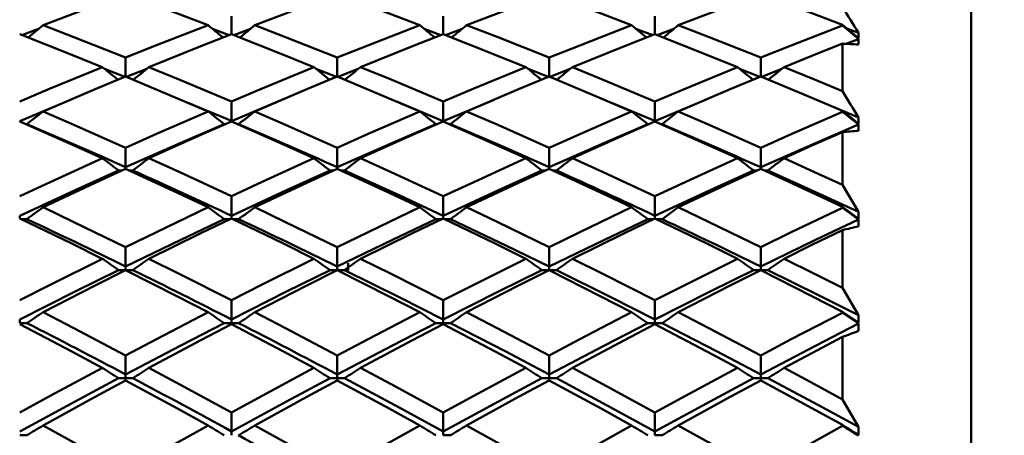
# Model space of a CAD drawing. Units: millimetres. Extents: x -85 to 110, y 93 to 228.
# Drawn here: x 71 to 80, y 152 to 156 of the extents above; entities that cross this region are included whole.
import ezdxf

# ---------------------------------------------------------------- set-up
doc = ezdxf.new("R2010")
doc.units = ezdxf.units.MM
for name, color, linetype, lineweight in [('1', 4, 'Continuous', 50), ('2', 7, 'Continuous', 25), ('NOCUT', 7, 'Continuous', 25)]:
    doc.layers.add(name, color=color, linetype=linetype, lineweight=lineweight)
doc.styles.get("Standard").update_dxf_attribs({"font": 'monos.ttf', "height": 3.5})
doc.dimstyles.new('PRAMET', dxfattribs={"dimtxt": 3.5, "dimasz": 3.5, "dimexe": 1.25, "dimexo": 0.625, "dimtad": 1, "dimtxsty": 'Standard', "dimcen": 2.5, "dimadec": 0, "dimazin": 0, "dimtfac": 1, "dimtmove": 0, "dimatfit": 3, "dimfxl": 1, "dimarcsym": 0})

# ---------------------------------------------------------------- blocks, each defined once
blk = doc.blocks.new('*D3')
at = {"layer": '2', "color": 0, "lineweight": -2}
for p, q in [((38.3068, 190.8104), (110.1889, 190.8104)), ((108.9389, 187.3104), (108.9389, 96.8104)), ((38.3068, 93.3104), (110.1889, 93.3104))]:
    blk.add_line(p, q, dxfattribs=at)
at = {"layer": '2', "color": 0}
for points in [[(108.3556, 187.3104), (109.5223, 187.3104), (108.9389, 190.8104)], [(108.3556, 96.8104), (109.5223, 96.8104), (108.9389, 93.3104)]]:
    blk.add_solid(points, dxfattribs=at)
at = {"layer": 'Defpoints', "color": 0}
for p in [(37.6818, 190.8104), (37.6818, 93.3104), (108.9389, 93.3104)]:
    blk.add_point(p, dxfattribs=at)
at = {"layer": '2', "color": 0, "insert": (105.997, 142.0604), "char_height": 3.5, "attachment_point": 5, "rotation": 90}
blk.add_mtext('%%C97,5', dxfattribs=at)
blk = doc.blocks.new('*D7')
at = {"layer": '2', "color": 0, "lineweight": -2}
for p, q in [((61.5154, 159.0604), (94.903, 159.0604)), ((93.653, 155.5604), (93.653, 128.5604)), ((61.5154, 125.0604), (94.903, 125.0604))]:
    blk.add_line(p, q, dxfattribs=at)
at = {"layer": '2', "color": 0}
for points in [[(93.0697, 155.5604), (94.2363, 155.5604), (93.653, 159.0604)], [(93.0697, 128.5604), (94.2363, 128.5604), (93.653, 125.0604)]]:
    blk.add_solid(points, dxfattribs=at)
at = {"layer": 'Defpoints', "color": 0}
for p in [(60.8904, 159.0604), (60.8904, 125.0604), (93.653, 125.0604)]:
    blk.add_point(p, dxfattribs=at)
at = {"layer": '2', "color": 0, "insert": (91.1649, 142.0604), "char_height": 3.5, "attachment_point": 5, "rotation": 90}
blk.add_mtext('%%C34', dxfattribs=at)

msp = doc.modelspace()

# ---------------------------------------------------------------- linework, layer by layer
at = {"layer": '1'}
for p, q in [((80.1306, 126.5104), (80.1306, 157.6104)), ((73.2359, 156.1659), (73.2359, 155.9987)), ((75.2096, 156.1658), (75.2096, 155.9988)), ((77.1832, 156.1658), (77.1832, 155.9987)), ((71.2832, 155.9907), (71.4387, 156.0485)), ((73.0583, 156.0497), (73.2151, 155.9907)), ((73.2567, 155.9907), (73.4121, 156.0486)), ((75.0324, 156.049), (75.1885, 155.9907)), ((75.2305, 155.9907), (75.3861, 156.0485)), ((77.0056, 156.0497), (77.1625, 155.9907)), ((77.204, 155.9907), (77.3595, 156.0486)), ((78.971, 156.0524), (79.0806, 156.0117)), ((78.9636, 155.9089), (79.0806, 155.9539)), ((78.9306, 155.9104), (78.9306, 155.4672)), ((72.0521, 155.6764), (72.2428, 155.6002)), ((72.2495, 155.5973), (72.4463, 155.6753)), ((74.024, 155.6764), (74.2148, 155.6002)), ((74.2219, 155.5974), (74.4182, 155.6752)), ((76.0002, 155.6757), (76.1972, 155.5974)), ((76.1972, 155.5974), (76.3937, 155.6753)), ((77.9713, 155.6764), (78.1622, 155.6002)), ((78.1692, 155.5974), (78.3656, 155.6752)), ((71.2622, 155.1888), (71.7363, 155.3875)), ((73.2353, 155.1886), (73.7275, 155.3954)), ((75.2096, 155.1888), (75.6837, 155.3875)), ((77.1826, 155.1885), (77.675, 155.3954)), ((73.2359, 155.3718), (73.2359, 155.1886)), ((75.2096, 155.3717), (75.2096, 155.1888)), ((77.1832, 155.3716), (77.1832, 155.1886)), ((78.7113, 155.3759), (79.0806, 155.2212)), ((71.2622, 155.1888), (71.2622, 155.1841)), ((71.3295, 155.1601), (71.317, 155.1601)), ((73.1811, 155.1601), (73.1687, 155.1601)), ((73.2353, 155.1886), (73.2354, 155.184)), ((73.3027, 155.16), (73.2906, 155.16)), ((75.1544, 155.1601), (75.1422, 155.1601)), ((75.2096, 155.1888), (75.2096, 155.1841)), ((75.2769, 155.1601), (75.2644, 155.1601)), ((77.1285, 155.1601), (77.1161, 155.1601)), ((77.1826, 155.1885), (77.1827, 155.184)), ((77.2499, 155.1599), (77.2381, 155.1599)), ((78.9306, 155.0852), (78.9306, 154.5923)), ((72.2495, 154.7576), (72.2497, 154.7429)), ((74.2215, 154.7576), (74.2217, 154.7429)), ((76.1972, 154.7578), (76.1972, 154.7428)), ((78.1692, 154.7578), (78.1692, 154.7428)), ((72.3168, 154.7274), (72.2832, 154.7275)), ((74.2891, 154.7276), (74.2551, 154.7276)), ((76.2645, 154.7276), (76.2304, 154.7276)), ((79.0806, 154.3408), (78.9306, 154.5923)), ((73.2359, 154.4867), (73.2359, 154.3048)), ((75.2096, 154.4866), (75.2096, 154.305)), ((77.1832, 154.4866), (77.1832, 154.3048)), ((71.2622, 154.305), (71.2622, 154.2798)), ((75.2096, 154.305), (75.2096, 154.2798)), ((71.3295, 154.2734), (71.2758, 154.2734)), ((73.3027, 154.2732), (73.2493, 154.2734)), ((75.2769, 154.2734), (75.2232, 154.2734)), ((77.2499, 154.2732), (77.1967, 154.2733)), ((78.9306, 154.171), (78.9306, 153.6317)), ((74.3242, 153.7954), (74.3242, 153.8621)), ((72.3168, 153.7982), (72.2499, 153.7983)), ((74.2891, 153.7984), (74.2219, 153.7983)), ((76.2645, 153.7984), (76.1972, 153.7983)), ((73.2359, 153.5167), (73.2359, 153.3374)), ((75.2096, 153.5166), (75.2096, 153.3376)), ((77.1832, 153.5166), (77.1832, 153.3377)), ((71.2622, 153.3376), (71.2622, 153.3032)), ((71.3295, 153.3033), (71.2622, 153.3032)), ((73.2359, 153.3032), (73.2357, 153.292)), ((73.3027, 153.3031), (73.2359, 153.3032)), ((75.2096, 153.3032), (75.2095, 153.292)), ((75.2096, 153.3376), (75.2096, 153.3032)), ((75.2769, 153.3033), (75.2096, 153.3032)), ((77.2504, 153.3033), (77.1832, 153.3032)), ((77.1832, 153.3032), (77.1832, 153.2918)), ((78.9306, 153.1741), (78.9306, 152.5921)), ((72.2499, 152.7889), (72.2497, 152.769)), ((72.3168, 152.7888), (72.2499, 152.7889)), ((74.2219, 152.7889), (74.2217, 152.769)), ((74.2891, 152.789), (74.2219, 152.7889)), ((76.2645, 152.789), (76.1972, 152.7889)), ((76.1972, 152.7889), (76.1972, 152.7688)), ((78.1692, 152.7889), (78.1692, 152.7688)), ((73.2359, 152.4685), (73.2359, 152.293)), ((75.2096, 152.4684), (75.2096, 152.2932)), ((77.1832, 152.4684), (77.1832, 152.2932)), ((71.3295, 152.2563), (71.2622, 152.2563)), ((75.2096, 152.2932), (75.2096, 152.2563)), ((75.2769, 152.2563), (75.2096, 152.2563)), ((77.2504, 152.2563), (77.1832, 152.2563))]:
    msp.add_line(p, q, dxfattribs=at)
for points in [[(72.2498, 156.3709, 0), (71.9653, 156.2662, 0), (71.4797, 156.0829, 0)], [(73.0188, 156.0829, 0), (72.7344, 156.1912, 0), (72.2499, 156.3709, 0)], [(74.2218, 156.3709, 0), (73.9374, 156.2661, 0), (73.4529, 156.0829, 0)], [(74.992, 156.0829, 0), (74.7074, 156.191, 0), (74.2219, 156.3709, 0)], [(76.1972, 156.3709, 0), (75.9127, 156.2662, 0), (75.4271, 156.0829, 0)], [(76.9661, 156.0829, 0), (76.6818, 156.1912, 0), (76.1973, 156.3709, 0)], [(78.1692, 156.3709, 0), (77.8848, 156.2661, 0), (77.4003, 156.0829, 0)], [(78.9306, 156.0863, 0), (78.646, 156.1943, 0), (78.1693, 156.3709, 0)], [(71.4797, 156.0829, 0), (71.7672, 155.9717, 0), (72.2498, 155.7804, 0)], [(72.2499, 155.7804, 0), (72.5372, 155.895, 0), (73.0188, 156.0829, 0)], [(73.453, 156.0829, 0), (73.7401, 155.9715, 0), (74.2218, 155.7804, 0)], [(74.2219, 155.7804, 0), (74.5064, 155.8938, 0), (74.992, 156.0829, 0)], [(75.4271, 156.0829, 0), (75.7117, 155.9728, 0), (76.1972, 155.7804, 0)], [(76.1973, 155.7804, 0), (76.4817, 155.8939, 0), (76.9662, 156.0829, 0)], [(77.4003, 156.0829, 0), (77.6875, 155.9715, 0), (78.1692, 155.7804, 0)], [(78.1693, 155.7804, 0), (78.4538, 155.8938, 0), (78.9305, 156.0795, 0)], [(78.9306, 156.0863, 0), (78.9306, 156.0804, 0), (78.9306, 156.0795, 0)], [(72.0324, 155.6924, 0), (71.7479, 155.8073, 0), (71.2622, 155.9989, 0)], [(73.2358, 155.9989, 0), (72.9515, 155.8871, 0), (72.4672, 155.6923, 0)], [(74.0045, 155.6924, 0), (73.72, 155.8074, 0), (73.2359, 155.9988, 0)], [(75.2095, 155.999, 0), (74.925, 155.8874, 0), (74.4393, 155.6923, 0)], [(75.9798, 155.6924, 0), (75.6953, 155.8073, 0), (75.2096, 155.9989, 0)], [(77.1832, 155.9989, 0), (76.8989, 155.8871, 0), (76.4146, 155.6923, 0)], [(77.9519, 155.6923, 0), (77.6674, 155.8074, 0), (77.1833, 155.9988, 0)], [(78.9306, 155.9104, 0), (78.646, 155.7972, 0), (78.3866, 155.6923, 0)], [(72.2499, 155.7805, 0), (72.2499, 155.6889, 0), (72.2499, 155.603, 0)], [(74.2219, 155.7805, 0), (74.2219, 155.6889, 0), (74.2219, 155.603, 0)], [(76.1972, 155.7805, 0), (76.1972, 155.6889, 0), (76.1972, 155.603, 0)], [(78.1692, 155.603, 0), (78.1692, 155.6889, 0), (78.1692, 155.7805, 0)], [(71.2622, 155.3716, 0), (71.5468, 155.4917, 0), (72.0325, 155.6923, 0)], [(72.4673, 155.6923, 0), (72.7546, 155.5742, 0), (73.2358, 155.3717, 0)], [(73.2359, 155.3717, 0), (73.5231, 155.4932, 0), (74.0045, 155.6923, 0)], [(74.4393, 155.6923, 0), (74.7239, 155.5754, 0), (75.2095, 155.3716, 0)], [(75.2096, 155.3716, 0), (75.4942, 155.4917, 0), (75.9798, 155.6923, 0)], [(76.4147, 155.6923, 0), (76.7019, 155.5742, 0), (77.1832, 155.3716, 0)], [(77.1832, 155.3716, 0), (77.4704, 155.4932, 0), (77.9519, 155.6923, 0)], [(78.3866, 155.6923, 0), (78.6712, 155.5755, 0), (78.9306, 155.4672, 0)], [(72.2498, 155.6032, 0), (71.9653, 155.4848, 0), (71.4797, 155.2785, 0)], [(73.0188, 155.2785, 0), (72.7344, 155.4003, 0), (72.2499, 155.6032, 0)], [(74.2218, 155.6032, 0), (73.9374, 155.4847, 0), (73.4529, 155.2785, 0)], [(74.992, 155.2785, 0), (74.7074, 155.4001, 0), (74.2219, 155.6032, 0)], [(76.1972, 155.6032, 0), (75.9127, 155.4848, 0), (75.4271, 155.2785, 0)], [(76.9661, 155.2785, 0), (76.6818, 155.4003, 0), (76.1973, 155.6032, 0)], [(78.1692, 155.6032, 0), (77.8848, 155.4847, 0), (77.4003, 155.2785, 0)], [(78.9306, 155.2823, 0), (78.646, 155.4038, 0), (78.1693, 155.6032, 0)], [(72.8379, 155.356, 0), (72.9727, 155.3002, 0), (73.2357, 155.1889, 0)], [(74.7771, 155.3703, 0), (74.8044, 155.3591, 0), (75.2096, 155.1888, 0)], [(76.7871, 155.3552, 0), (76.9261, 155.2977, 0), (77.183, 155.1889, 0)], [(71.4797, 155.2784, 0), (71.7672, 155.1538, 0), (72.2498, 154.9401, 0)], [(72.2499, 154.9401, 0), (72.5372, 155.068, 0), (73.0188, 155.2785, 0)], [(73.453, 155.2784, 0), (73.7401, 155.1536, 0), (74.2218, 154.9401, 0)], [(74.2219, 154.9401, 0), (74.5093, 155.0679, 0), (74.992, 155.2785, 0)], [(75.4271, 155.2784, 0), (75.7117, 155.155, 0), (76.1972, 154.9401, 0)], [(76.1973, 154.9401, 0), (76.4817, 155.0667, 0), (76.9662, 155.2785, 0)], [(77.4003, 155.2784, 0), (77.6875, 155.1536, 0), (78.1692, 154.9401, 0)], [(78.1693, 154.9401, 0), (78.4538, 155.0667, 0), (78.9305, 155.2747, 0)], [(78.9306, 155.2823, 0), (78.9306, 155.2756, 0), (78.9306, 155.2747, 0)], [(72.0324, 154.8421, 0), (71.7479, 154.9701, 0), (71.2622, 155.1843, 0)], [(72.2495, 154.7576, 0), (72.7647, 154.9854, 0), (73.1687, 155.1601, 0)], [(73.2358, 155.1842, 0), (72.9515, 155.0591, 0), (72.4672, 154.842, 0)], [(74.0045, 154.8421, 0), (73.72, 154.9702, 0), (73.2359, 155.1842, 0)], [(74.2215, 154.7576, 0), (74.737, 154.9854, 0), (75.1422, 155.1601, 0)], [(75.2095, 155.1843, 0), (74.925, 155.0594, 0), (74.4393, 154.842, 0)], [(75.9798, 154.8421, 0), (75.6953, 154.9701, 0), (75.2096, 155.1843, 0)], [(75.2769, 155.1601, 0), (75.7924, 154.9371, 0), (76.1972, 154.7578, 0)], [(76.1972, 154.7578, 0), (76.7122, 154.9855, 0), (77.1161, 155.1601, 0)], [(77.1832, 155.1842, 0), (76.8989, 155.0591, 0), (76.4146, 154.842, 0)], [(77.9519, 154.842, 0), (77.6674, 154.9701, 0), (77.1833, 155.1842, 0)], [(78.1692, 154.7578, 0), (78.6795, 154.9832, 0), (79.0806, 155.1563, 0)], [(78.9306, 155.0852, 0), (78.646, 154.9588, 0), (78.3866, 154.842, 0)], [(72.2499, 154.9402, 0), (72.2499, 154.8489, 0), (72.2499, 154.7576, 0)], [(74.2219, 154.9402, 0), (74.2219, 154.8489, 0), (74.2219, 154.7576, 0)], [(76.1972, 154.9402, 0), (76.1972, 154.8489, 0), (76.1972, 154.7578, 0)], [(78.1692, 154.7578, 0), (78.1692, 154.8489, 0), (78.1692, 154.9402, 0)], [(71.2622, 154.4865, 0), (71.5468, 154.6193, 0), (72.0325, 154.842, 0)], [(72.4673, 154.842, 0), (72.7546, 154.7108, 0), (73.2358, 154.4866, 0)], [(73.2359, 154.4866, 0), (73.5231, 154.621, 0), (74.0045, 154.842, 0)], [(74.4393, 154.842, 0), (74.7239, 154.7122, 0), (75.2095, 154.4865, 0)], [(75.2096, 154.4865, 0), (75.4942, 154.6193, 0), (75.9798, 154.842, 0)], [(76.4147, 154.842, 0), (76.7019, 154.7108, 0), (77.1832, 154.4866, 0)], [(77.1832, 154.4866, 0), (77.4704, 154.621, 0), (77.9519, 154.842, 0)], [(78.3866, 154.842, 0), (78.6712, 154.7122, 0), (78.9306, 154.5923, 0)], [(72.2498, 154.743, 0), (71.9653, 154.6117, 0), (71.4797, 154.3838, 0)], [(73.0188, 154.3838, 0), (72.7344, 154.5182, 0), (72.2499, 154.7429, 0)], [(74.2218, 154.743, 0), (73.9374, 154.6117, 0), (73.4529, 154.3838, 0)], [(74.992, 154.3838, 0), (74.7074, 154.518, 0), (74.2219, 154.7429, 0)], [(76.1972, 154.743, 0), (75.9127, 154.6117, 0), (75.4271, 154.3838, 0)], [(76.9661, 154.3838, 0), (76.6818, 154.5182, 0), (76.1973, 154.7429, 0)], [(78.1692, 154.743, 0), (77.8848, 154.6117, 0), (77.4003, 154.3838, 0)], [(78.9306, 154.3879, 0), (78.646, 154.5221, 0), (78.1693, 154.7429, 0)], [(71.2622, 154.305, 0), (71.7778, 154.544, 0), (72.1826, 154.7276, 0)], [(72.2165, 154.7276, 0), (72.2162, 154.7276, 0), (72.1826, 154.7276, 0)], [(73.2353, 154.3048, 0), (73.7497, 154.5438, 0), (74.1546, 154.7276, 0)], [(74.1885, 154.7276, 0), (74.1882, 154.7276, 0), (74.1546, 154.7276, 0)], [(74.2891, 154.7276, 0), (74.8044, 154.4932, 0), (75.2096, 154.305, 0)], [(75.2096, 154.305, 0), (75.7251, 154.544, 0), (76.13, 154.7276, 0)], [(76.1639, 154.7276, 0), (76.1636, 154.7276, 0), (76.13, 154.7276, 0)], [(77.1826, 154.3048, 0), (77.697, 154.5438, 0), (78.1019, 154.7276, 0)], [(78.1359, 154.7276, 0), (78.1356, 154.7276, 0), (78.1019, 154.7276, 0)], [(78.2025, 154.7276, 0), (78.2029, 154.7276, 0), (78.2365, 154.7276, 0)], [(78.2365, 154.7276, 0), (78.7091, 154.5129, 0), (79.0806, 154.3408, 0)], [(71.4797, 154.3837, 0), (71.7672, 154.2464, 0), (72.2498, 154.0118, 0)], [(72.2499, 154.0117, 0), (72.5372, 154.1521, 0), (73.0188, 154.3837, 0)], [(73.453, 154.3837, 0), (73.7401, 154.2462, 0), (74.2218, 154.0118, 0)], [(74.2219, 154.0117, 0), (74.5093, 154.1521, 0), (74.992, 154.3837, 0)], [(75.4271, 154.3837, 0), (75.7117, 154.2478, 0), (76.1972, 154.0118, 0)], [(76.1973, 154.0117, 0), (76.4817, 154.1507, 0), (76.9662, 154.3837, 0)], [(77.4003, 154.3837, 0), (77.6875, 154.2462, 0), (78.1692, 154.0118, 0)], [(78.1693, 154.0117, 0), (78.4538, 154.1507, 0), (78.9305, 154.3795, 0)], [(78.9306, 154.3879, 0), (78.9306, 154.3806, 0), (78.9306, 154.3796, 0)], [(72.0324, 153.9044, 0), (71.7479, 154.0447, 0), (71.2622, 154.28, 0)], [(73.2358, 154.2799, 0), (72.9515, 154.1424, 0), (72.4672, 153.9044, 0)], [(73.2353, 154.3048, 0), (73.2356, 154.2891, 0), (73.2358, 154.2798, 0)], [(74.0045, 153.9044, 0), (73.72, 154.0448, 0), (73.2359, 154.2799, 0)], [(75.2095, 154.28, 0), (74.925, 154.1427, 0), (74.4393, 153.9044, 0)], [(75.9798, 153.9044, 0), (75.6953, 154.0447, 0), (75.2096, 154.28, 0)], [(77.1832, 154.2799, 0), (76.8989, 154.1424, 0), (76.4146, 153.9044, 0)], [(77.1826, 154.3048, 0), (77.1829, 154.2891, 0), (77.1831, 154.2798, 0)], [(77.9519, 153.9044, 0), (77.6674, 154.0447, 0), (77.1833, 154.2799, 0)], [(72.2495, 153.8312, 0), (72.7647, 154.0811, 0), (73.1687, 154.2734, 0)], [(73.2224, 154.2734, 0), (73.2023, 154.2734, 0), (73.1687, 154.2734, 0)], [(74.2215, 153.8312, 0), (74.737, 154.081, 0), (75.1422, 154.2734, 0)], [(75.1958, 154.2734, 0), (75.1759, 154.2734, 0), (75.1422, 154.2734, 0)], [(75.2769, 154.2734, 0), (75.7924, 154.028, 0), (76.1972, 153.8314, 0)], [(76.1972, 153.8314, 0), (76.7122, 154.0812, 0), (77.1161, 154.2734, 0)], [(77.1698, 154.2734, 0), (77.1497, 154.2734, 0), (77.1161, 154.2734, 0)], [(78.1692, 153.8314, 0), (78.6795, 154.0787, 0), (79.0806, 154.2692, 0)], [(78.9306, 154.171, 0), (78.646, 154.0323, 0), (78.3866, 153.9044, 0)], [(72.2499, 154.0118, 0), (72.2499, 153.9215, 0), (72.2499, 153.8312, 0)], [(74.2219, 154.0118, 0), (74.2219, 153.9215, 0), (74.2219, 153.8313, 0)], [(76.1972, 154.0118, 0), (76.1972, 153.9216, 0), (76.1972, 153.8314, 0)], [(78.1692, 153.8314, 0), (78.1692, 153.9216, 0), (78.1692, 154.0118, 0)], [(71.2622, 153.5165, 0), (71.5468, 153.6612, 0), (72.0325, 153.9044, 0)], [(72.2495, 153.8312, 0), (72.2497, 153.8148, 0), (72.2499, 153.7983, 0)], [(72.4673, 153.9044, 0), (72.7546, 153.761, 0), (73.2358, 153.5167, 0)], [(73.2359, 153.5166, 0), (73.5231, 153.663, 0), (74.0045, 153.9044, 0)], [(74.2215, 153.8312, 0), (74.2217, 153.8148, 0), (74.2219, 153.7983, 0)], [(74.4393, 153.9044, 0), (74.7239, 153.7625, 0), (75.2095, 153.5165, 0)], [(75.2096, 153.5165, 0), (75.4942, 153.6612, 0), (75.9798, 153.9044, 0)], [(76.1972, 153.8314, 0), (76.1972, 153.8149, 0), (76.1972, 153.7983, 0)], [(76.4147, 153.9044, 0), (76.6991, 153.7624, 0), (77.1832, 153.5166, 0)], [(77.1832, 153.5166, 0), (77.4676, 153.6616, 0), (77.9519, 153.9044, 0)], [(78.1692, 153.8314, 0), (78.1692, 153.8149, 0), (78.1692, 153.7983, 0)], [(78.3866, 153.9044, 0), (78.6712, 153.7625, 0), (78.9306, 153.6317, 0)], [(71.2622, 153.3376, 0), (71.7778, 153.5978, 0), (72.1826, 153.7984, 0)], [(72.2498, 153.7961, 0), (71.9653, 153.6529, 0), (71.4797, 153.4048, 0)], [(72.2499, 153.7983, 0), (72.2162, 153.7983, 0), (72.1826, 153.7984, 0)], [(73.0188, 153.4049, 0), (72.7344, 153.551, 0), (72.2499, 153.7961, 0)], [(73.2353, 153.3374, 0), (73.7497, 153.5976, 0), (74.1546, 153.7984, 0)], [(74.2218, 153.7961, 0), (73.9374, 153.6528, 0), (73.4529, 153.4048, 0)], [(74.2219, 153.7983, 0), (74.1882, 153.7983, 0), (74.1546, 153.7984, 0)], [(74.992, 153.4049, 0), (74.7074, 153.5508, 0), (74.2219, 153.7961, 0)], [(74.2891, 153.7984, 0), (74.8044, 153.5425, 0), (75.2096, 153.3376, 0)], [(75.2096, 153.3376, 0), (75.7251, 153.5978, 0), (76.13, 153.7984, 0)], [(76.1972, 153.7961, 0), (75.9127, 153.6529, 0), (75.4271, 153.4048, 0)], [(76.1972, 153.7983, 0), (76.1636, 153.7983, 0), (76.13, 153.7984, 0)], [(76.9661, 153.4049, 0), (76.679, 153.5525, 0), (76.1973, 153.7961, 0)], [(76.2645, 153.7984, 0), (76.7794, 153.5424, 0), (77.1832, 153.3377, 0)], [(77.1832, 153.3377, 0), (77.6973, 153.5977, 0), (78.102, 153.7984, 0)], [(78.1692, 153.7961, 0), (77.8848, 153.6528, 0), (77.4003, 153.4048, 0)], [(78.1692, 153.7983, 0), (78.1356, 153.7983, 0), (78.102, 153.7984, 0)], [(78.1692, 153.7983, 0), (78.2029, 153.7983, 0), (78.2365, 153.7984, 0)], [(78.9306, 153.4094, 0), (78.646, 153.5553, 0), (78.1693, 153.7961, 0)], [(78.2365, 153.7984, 0), (78.7091, 153.5639, 0), (79.0806, 153.3765, 0)], [(78.9306, 153.6317, 0), (78.9743, 153.5574, 0), (79.018, 153.483, 0), (79.0806, 153.3765, 0)], [(71.4797, 153.4048, 0), (71.7672, 153.2558, 0), (72.2498, 153.0018, 0)], [(72.2499, 153.0018, 0), (72.5372, 153.1536, 0), (73.0188, 153.4048, 0)], [(73.453, 153.4048, 0), (73.7401, 153.2555, 0), (74.2218, 153.0018, 0)], [(74.2219, 153.0018, 0), (74.5093, 153.1536, 0), (74.992, 153.4048, 0)], [(75.4271, 153.4048, 0), (75.7117, 153.2573, 0), (76.1972, 153.0018, 0)], [(76.1973, 153.0018, 0), (76.4817, 153.1521, 0), (76.9662, 153.4048, 0)], [(77.4003, 153.4048, 0), (77.6847, 153.257, 0), (78.1692, 153.0018, 0)], [(78.1693, 153.0018, 0), (78.4538, 153.1521, 0), (78.9305, 153.4003, 0)], [(78.9306, 153.4094, 0), (78.9306, 153.4014, 0), (78.9306, 153.4003, 0)], [(72.0324, 152.8859, 0), (71.7479, 153.0374, 0), (71.2622, 153.2922, 0)], [(72.2495, 152.8244, 0), (72.7647, 153.0947, 0), (73.1687, 153.3033, 0)], [(73.2358, 153.2921, 0), (72.9515, 153.1431, 0), (72.4672, 152.8859, 0)], [(73.2359, 153.3032, 0), (73.2023, 153.3033, 0), (73.1687, 153.3033, 0)], [(73.2353, 153.3374, 0), (73.2356, 153.3203, 0), (73.2359, 153.3032, 0)], [(74.0045, 152.8859, 0), (73.72, 153.0375, 0), (73.2359, 153.2921, 0)], [(74.2215, 152.8244, 0), (74.737, 153.0946, 0), (75.1422, 153.3033, 0)], [(75.2095, 153.2922, 0), (74.925, 153.1435, 0), (74.4393, 152.8859, 0)], [(75.2096, 153.3032, 0), (75.1759, 153.3032, 0), (75.1422, 153.3033, 0)], [(75.9798, 152.8859, 0), (75.6953, 153.0374, 0), (75.2096, 153.2922, 0)], [(75.2769, 153.3033, 0), (75.7924, 153.0372, 0), (76.1972, 152.8246, 0)], [(76.1972, 152.8246, 0), (76.7122, 153.0947, 0), (77.1161, 153.3033, 0)], [(77.1832, 153.2921, 0), (76.8989, 153.1431, 0), (76.4146, 152.8859, 0)], [(77.1832, 153.3032, 0), (77.1497, 153.3033, 0), (77.1161, 153.3033, 0)], [(77.1832, 153.3377, 0), (77.1832, 153.3205, 0), (77.1832, 153.3032, 0)], [(77.9519, 152.8859, 0), (77.6674, 153.0374, 0), (77.1833, 153.2921, 0)], [(77.2504, 153.3033, 0), (77.7645, 153.0373, 0), (78.1692, 152.8246, 0)], [(78.1692, 152.8246, 0), (78.6795, 153.092, 0), (79.0806, 153.2986, 0)], [(78.9306, 153.1741, 0), (78.646, 153.024, 0), (78.3866, 152.8859, 0)], [(72.2499, 153.0019, 0), (72.2499, 152.9132, 0), (72.2499, 152.8245, 0)], [(74.2219, 153.0019, 0), (74.2219, 152.9132, 0), (74.2219, 152.8245, 0)], [(76.1972, 153.0019, 0), (76.1972, 152.9132, 0), (76.1972, 152.8246, 0)], [(78.1692, 152.8246, 0), (78.1692, 152.9132, 0), (78.1692, 153.0019, 0)], [(71.2622, 152.4683, 0), (71.5468, 152.6238, 0), (72.0325, 152.8859, 0)], [(72.2495, 152.8244, 0), (72.2497, 152.8067, 0), (72.2499, 152.7889, 0)], [(72.4673, 152.8858, 0), (72.7546, 152.7312, 0), (73.2358, 152.4685, 0)], [(73.2359, 152.4684, 0), (73.5231, 152.6258, 0), (74.0045, 152.8859, 0)], [(74.2215, 152.8244, 0), (74.2217, 152.8067, 0), (74.2219, 152.7889, 0)], [(74.4393, 152.8858, 0), (74.7239, 152.7329, 0), (75.2095, 152.4683, 0)], [(75.2096, 152.4683, 0), (75.4942, 152.6238, 0), (75.9798, 152.8859, 0)], [(76.1972, 152.8246, 0), (76.1972, 152.8068, 0), (76.1972, 152.7889, 0)], [(76.4147, 152.8858, 0), (76.6991, 152.7327, 0), (77.1832, 152.4684, 0)], [(77.1832, 152.4684, 0), (77.4676, 152.6242, 0), (77.9519, 152.8859, 0)], [(78.1692, 152.8246, 0), (78.1692, 152.8068, 0), (78.1692, 152.7889, 0)], [(78.3866, 152.8859, 0), (78.6712, 152.7329, 0), (78.9306, 152.5921, 0)], [(71.2622, 152.2932, 0), (71.7778, 152.5728, 0), (72.1826, 152.789, 0)], [(72.2498, 152.7691, 0), (71.9653, 152.6149, 0), (71.4797, 152.3484, 0)], [(72.2499, 152.7889, 0), (72.2162, 152.7889, 0), (72.1826, 152.789, 0)], [(73.0188, 152.3485, 0), (72.7344, 152.5054, 0), (72.2499, 152.7691, 0)], [(73.2353, 152.2929, 0), (73.7497, 152.5725, 0), (74.1546, 152.789, 0)], [(74.2218, 152.7691, 0), (73.9374, 152.6148, 0), (73.4529, 152.3484, 0)], [(74.2219, 152.7889, 0), (74.1882, 152.7889, 0), (74.1546, 152.789, 0)], [(74.992, 152.3485, 0), (74.7074, 152.5051, 0), (74.2219, 152.7691, 0)], [(74.2891, 152.789, 0), (74.8044, 152.5133, 0), (75.2096, 152.2932, 0)], [(75.2096, 152.2932, 0), (75.7251, 152.5728, 0), (76.13, 152.789, 0)], [(76.1972, 152.7691, 0), (75.9127, 152.6149, 0), (75.4271, 152.3484, 0)], [(76.1972, 152.7889, 0), (76.1636, 152.7889, 0), (76.13, 152.789, 0)], [(76.9661, 152.3485, 0), (76.6818, 152.5054, 0), (76.1973, 152.7691, 0)], [(76.2645, 152.789, 0), (76.7794, 152.5132, 0), (77.1832, 152.2932, 0)], [(77.1832, 152.2932, 0), (77.6973, 152.5727, 0), (78.102, 152.789, 0)], [(78.1692, 152.7691, 0), (77.8848, 152.6148, 0), (77.4003, 152.3484, 0)], [(78.1692, 152.7889, 0), (78.1356, 152.7889, 0), (78.102, 152.789, 0)], [(78.1692, 152.7889, 0), (78.2029, 152.7889, 0), (78.2365, 152.789, 0)], [(78.9306, 152.3533, 0), (78.646, 152.5099, 0), (78.1693, 152.7691, 0)], [(78.2365, 152.789, 0), (78.7091, 152.5363, 0), (79.0806, 152.3349, 0)], [(78.9306, 152.5921, 0), (78.9743, 152.5171, 0), (79.018, 152.4422, 0), (79.0806, 152.3349, 0)], [(71.4797, 152.3484, 0), (71.7672, 152.1887, 0), (72.2498, 151.9171, 0)], [(72.2499, 151.9171, 0), (72.5372, 152.0794, 0), (73.0188, 152.3484, 0)], [(73.453, 152.3484, 0), (73.7401, 152.1884, 0), (74.2218, 151.9171, 0)], [(74.2219, 151.9171, 0), (74.5064, 152.0777, 0), (74.992, 152.3484, 0)], [(75.4271, 152.3484, 0), (75.7117, 152.1903, 0), (76.1972, 151.9171, 0)], [(76.1973, 151.9171, 0), (76.4817, 152.0778, 0), (76.9662, 152.3484, 0)], [(77.4003, 152.3484, 0), (77.6847, 152.19, 0), (78.1692, 151.9171, 0)], [(78.9306, 152.3533, 0), (78.9306, 152.3448, 0), (78.9306, 152.3436, 0)], [(73.2353, 152.2929, 0), (73.2356, 152.2746, 0), (73.2359, 152.2563, 0)], [(77.1832, 152.2932, 0), (77.1832, 152.2748, 0), (77.1832, 152.2563, 0)], [(78.1693, 151.9171, 0), (78.4538, 152.0777, 0), (78.9305, 152.3435, 0)]]:
    msp.add_polyline3d(points, dxfattribs=at)
for centre, radius, start, end in [((-50.2114, 75.0222), 152.5638, 32.063354, 32.169294), ((54.279, 176.5087), 26.7035, 309.71516, 310.10113), ((90.434, 176.7241), 27.0064, 229.84518, 230.22616), ((55.9604, 176.8149), 27.1257, 309.77626, 310.15597), ((92.1031, 176.4031), 26.565, 229.89994, 230.28748), ((58.2264, 176.5087), 26.7035, 309.71516, 310.10113), ((94.3814, 176.7241), 27.0064, 229.84518, 230.22616), ((59.9145, 176.8069), 27.1152, 309.77617, 310.15603), ((39.0728, 108.3354), 62.1944, 49.963939, 50.144259), ((118.9319, 203.7343), 62.2128, 229.986013, 230.166112), ((68.2006, 155.9862), 10.88, 359.866, 0.134), ((67.9837, 155.9282), 11.0969, 359.86733, 0.13267), ((78.6656, 149.407), 6.5087, 86.34445, 87.66645), ((89.6694, 177.2318), 27.839, 230.6886, 231.07636), ((55.1018, 176.8927), 27.4046, 308.92704, 309.32132), ((91.3547, 176.8745), 27.3808, 230.67911, 231.07336), ((56.7727, 177.2678), 27.8856, 308.92427, 309.31173), ((93.6173, 177.2325), 27.8398, 230.6886, 231.07635), ((59.0348, 176.9104), 27.4274, 308.92726, 309.32122), ((95.3039, 176.8767), 27.3837, 230.67932, 231.07333), ((60.738, 177.2462), 27.8576, 308.9235, 309.31114), ((-115.5413, 36.767), 227.8357, 31.326265, 31.39873), ((54.0436, 177.2498), 28.0492, 308.04433, 308.4351), ((90.7584, 177.5889), 28.5035, 231.51065, 231.8947), ((55.7163, 177.5851), 28.4986, 308.10483, 308.48938), ((92.431, 177.2535), 28.0539, 231.56494, 231.95561), ((57.991, 177.2498), 28.0492, 308.04433, 308.4351), ((94.7058, 177.5889), 28.5035, 231.51065, 231.8947), ((59.6637, 177.585), 28.4986, 308.1046, 308.48938), ((47.0183, 114.6999), 51.6208, 51.60259, 51.81481), ((110.9749, 195.7535), 51.6212, 231.62855, 231.84055), ((65.3388, 155.1926), 13.7418, 359.88077, 0.11923), ((49.1458, 103.163), 56.5315, 65.87736, 66.8953), ((49.5537, 99.6759), 60.3534, 65.875114, 66.827383), ((53.5002, 99.6738), 60.3556, 65.875008, 66.827428), ((65.1089, 155.1274), 13.9717, 359.88176, 0.11824), ((79.5868, 148.6071), 6.5112, 94.45929, 95.78427), ((89.1822, 177.1815), 28.1632, 232.48685, 232.87104), ((55.6007, 176.8052), 27.6923, 307.13138, 307.52251), ((90.8735, 176.8084), 27.6963, 232.47752, 232.86814), ((57.2919, 177.1784), 28.1592, 307.12893, 307.51318), ((93.1296, 177.1816), 28.1632, 232.48685, 232.87103), ((59.548, 176.8052), 27.6923, 307.13183, 307.52251), ((94.8209, 176.8084), 27.6963, 232.47771, 232.86808), ((61.2369, 177.1815), 28.1632, 307.12896, 307.51297), ((48.6705, 102.1013), 57.6948, 64.800052, 65.80422), ((52.6173, 102.1002), 57.696, 64.80009, 65.80408), ((54.9131, 176.7751), 27.8536, 306.11307, 306.49659), ((89.8706, 177.1163), 28.2975, 233.45012, 233.82712), ((56.6031, 177.1136), 28.2942, 306.17242, 306.5499), ((91.5605, 176.7777), 27.8568, 233.50343, 233.88688), ((58.8605, 176.7751), 27.8536, 306.11307, 306.49659), ((93.818, 177.1163), 28.2975, 233.45012, 233.82712), ((60.5505, 177.1136), 28.2942, 306.17221, 306.5499), ((53.3129, 119.4219), 43.3394, 53.51905, 53.76539), ((104.6742, 189.2408), 43.3296, 233.54916, 233.79531), ((62.3513, 154.3092), 16.7293, 359.89194, 0.10806), ((44.2294, 96.667), 63.6625, 63.887266, 64.806055), ((43.92, 92.0188), 68.8404, 63.885027, 64.733673), ((47.8664, 92.0167), 68.8427, 63.884931, 64.733715), ((80.5696, 147.4164), 6.9506, 102.37068, 103.6395), ((62.1144, 154.2374), 16.9663, 359.8927, 0.1073), ((88.2948, 176.7649), 28.0546, 234.57289, 234.94842), ((56.4728, 176.3808), 27.5864, 305.05396, 305.43625), ((90.0004, 176.3828), 27.5889, 234.56377, 234.94559), ((58.1784, 176.7629), 28.0522, 305.05156, 305.42713), ((92.2421, 176.7649), 28.0546, 234.57289, 234.94841), ((60.4201, 176.3808), 27.5864, 305.0544, 305.43625), ((93.9477, 176.3828), 27.5888, 234.56395, 234.94559), ((62.1244, 176.7649), 28.0546, 305.05158, 305.42693), ((43.6616, 95.5084), 64.9528, 62.9147, 63.821245), ((55.7947, 176.4341), 27.8633, 303.88563, 304.25863), ((88.9705, 176.78), 28.2993, 235.68951, 236.05624), ((57.5022, 176.7786), 28.2977, 303.94333, 304.3105), ((90.678, 176.4354), 27.8649, 235.74139, 236.11433), ((59.742, 176.4341), 27.8633, 303.88563, 304.25863), ((92.9178, 176.78), 28.2993, 235.68951, 236.05624), ((61.4496, 176.7786), 28.2977, 303.94375, 304.3105), ((58.3952, 122.9381), 36.7375, 55.73239, 56.01511), ((99.5891, 183.7698), 36.7223, 235.76693, 236.04948), ((59.3193, 153.3422), 19.7613, 359.90057, 0.09943), ((38.3297, 88.7273), 72.5193, 62.112394, 62.931916), ((36.9845, 82.4656), 79.6054, 62.110164, 62.855858), ((59.0817, 153.2642), 19.9989, 359.90117, 0.09883), ((81.7334, 145.8436), 7.8481, 109.75664, 110.92435), ((87.4073, 176.5323), 28.2053, 236.96809, 237.33124), ((57.3449, 176.1361), 27.7355, 302.67107, 303.04074), ((89.1272, 176.1368), 27.7362, 236.95927, 237.3285), ((59.0649, 176.5317), 28.2045, 302.66876, 303.03192), ((91.3546, 176.5323), 28.2053, 236.96809, 237.33124), ((61.2923, 176.1361), 27.7355, 302.6715, 303.04074), ((93.0746, 176.1368), 27.7362, 236.95944, 237.3285), ((63.0118, 176.5323), 28.2053, 302.66876, 303.03174), ((37.6744, 87.4888), 73.9205, 61.244364, 62.053466), ((56.6642, 176.3347), 28.1929, 301.34419, 301.70241), ((88.0826, 176.6892), 28.625, 238.24773, 238.60001), ((58.389, 176.6894), 28.6252, 301.39959, 301.75227), ((89.8075, 176.3345), 28.1927, 238.29759, 238.65581), ((60.6115, 176.3347), 28.1929, 301.34419, 301.70241), ((92.03, 176.6892), 28.625, 238.24773, 238.60001), ((62.3364, 176.6894), 28.6252, 301.39999, 301.75227), ((95.4341, 179.0752), 31.4074, 238.30033, 238.62134), ((28.2397, 70.3107), 93.5189, 60.548391, 61.192926), ((62.5496, 125.526), 31.4249, 58.26112, 58.58228), ((56.3257, 152.2981), 22.7549, 359.90734, 0.09266)]:
    msp.add_arc(centre, radius, start, end, dxfattribs=at)
at = {"layer": 'NOCUT'}
msp.add_line((80.1306, 142.0604), (80.1306, 157.6104), dxfattribs=at)

# ---------------------------------------------------------------- dimensions: what is measured, and where the dimension line sits
at = {"layer": '2'}
for base, p1, p2, picture, middle in [((108.9389, 93.3104), (37.6818, 190.8104), (37.6818, 93.3104), '*D3', (108.9389, 142.0604)), ((93.653, 125.0604), (60.8904, 159.0604), (60.8904, 125.0604), '*D7', (93.653, 142.0604))]:
    dim = msp.add_linear_dim(base=base, p1=p1, p2=p2, angle=90, dimstyle='PRAMET', override={"dimpost": '%%C<>'}, dxfattribs=at)
    dim.commit()
    dim.dimension.update_dxf_attribs({"geometry": picture, "text_midpoint": middle, "dimtype": 160})

doc.saveas('drawing.dxf')
